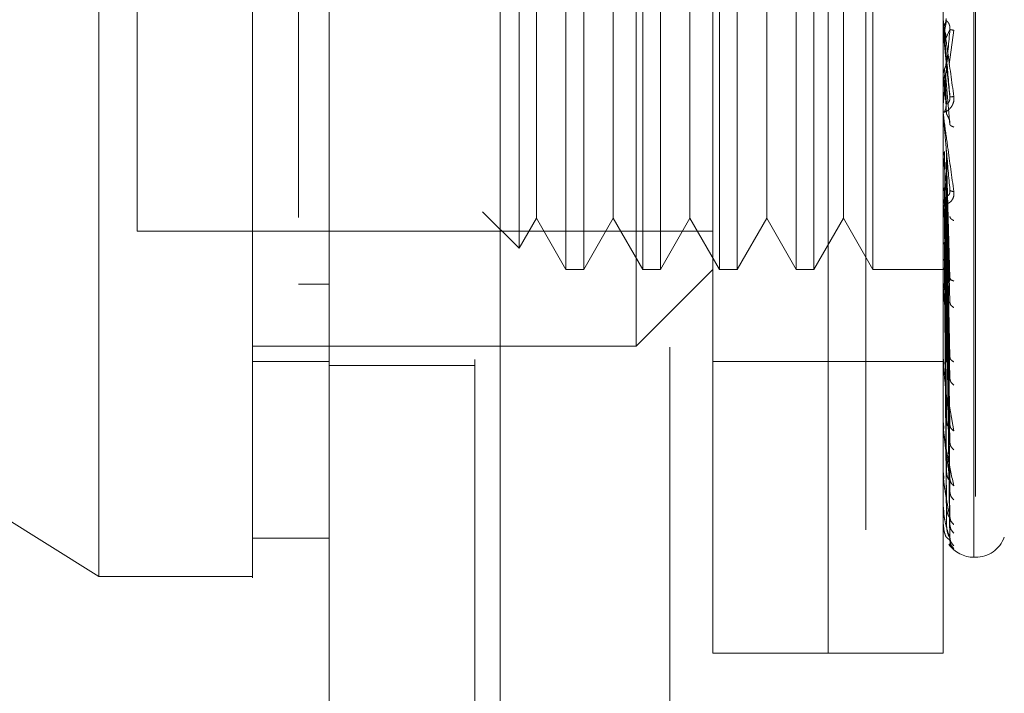
# Model space of a CAD drawing. Units: inches. Extents: x 0 to 23.4, y 0 to 16.5.
# Drawn here: x 11.6 to 11.7, y 7.6 to 7.7 of the extents above; entities that cross this region are included whole.
import ezdxf

# ---------------------------------------------------------------- set-up
doc = ezdxf.new("R2010")
doc.units = ezdxf.units.IN
doc.header["$MEASUREMENT"] = 0
doc.linetypes.add('HIDDEN', pattern=[0.07500000000000001, 0.05, -0.025])
doc.styles.add('SLDTEXTSTYLE0', font='TXT', dxfattribs={"width": 0.75})
doc.dimstyles.new('SLDDIMSTYLE1', dxfattribs={"dimtxt": 0.125, "dimasz": 0.13, "dimexe": 0, "dimexo": 0.0625, "dimgap": 0.03125, "dimtad": 0, "dimtih": 1, "dimtoh": 1, "dimlfac": 5, "dimrnd": 1e-09, "dimzin": 4, "dimdsep": 46, "dimtxsty": 'SLDTEXTSTYLE0', "dimsah": 1, "dimcen": 0.09, "dimadec": 0, "dimazin": 1, "dimtfac": 1, "dimtofl": 0, "dimtmove": 0, "dimatfit": 3, "dimfxl": 1, "dimfrac": 2, "dimtolj": 1, "dimtzin": 12, "dimarcsym": 0})

# ---------------------------------------------------------------- blocks, each defined once
blk = doc.blocks.new('_D_7')
at = {"color": 7, "linetype": 'Continuous', "lineweight": 0}
for p, q in [((11.8831814856, 10.9450296016), (10.5018955757, 10.9450296016)), ((10.6268955757, 10.9450296016), (10.6268955757, 8.1380184805)), ((10.4190830705, 8.1380184828), (10.8347080625, 8.1380184828)), ((10.8347080625, 7.8887997288), (10.4190830705, 7.8887997288)), ((10.6268955757, 4.9450296016), (10.6268955757, 7.8887997311)), ((11.8831814856, 4.9450296016), (10.5018955757, 4.9450296016))]:
    blk.add_line(p, q, dxfattribs=at)
for centre, start, end in [((10.4190830705, 8.0134091058), 90, 270), ((10.8347080625, 8.0134091058), 270, 90)]:
    blk.add_arc(centre, 0.1246093769601782, start, end, dxfattribs=at)
for points in [[(10.6268955757, 10.9450296016), (10.6068955757, 10.8150296016), (10.6468955757, 10.8150296016)], [(10.6268955757, 4.9450296016), (10.6468955757, 5.0750296016), (10.6068955757, 5.0750296016)]]:
    blk.add_solid(points, dxfattribs=at)
at = {"color": 7, "linetype": 'Continuous', "lineweight": 0, "insert": (10.4190830705, 8.075323834, -0.0192825984), "char_height": 0.125, "attachment_point": 1, "style": 'SLDTEXTSTYLE0'}
blk.add_mtext('30.00', dxfattribs=at)

msp = doc.modelspace()

# ---------------------------------------------------------------- linework, layer by layer
at = {"color": 7, "linetype": 'Continuous', "lineweight": 15}
for p, q in [((11.6781175509, 5.1437696016), (11.6781175509, 10.7462896016)), ((11.6956575509, 10.7460611745), (11.6956575509, 5.1439980288)), ((11.5915033777, 7.6608575923), (11.6544955036, 7.6214957434)), ((11.6702435351, 7.625432753), (11.6781175509, 7.625432753)), ((11.6544955036, 7.6214957434), (11.6702435351, 7.6214957434))]:
    msp.add_line(p, q, dxfattribs=at)
at = {"color": 7, "linetype": 'HIDDEN', "lineweight": 0}
for p, q in [((11.6930575509, 5.1437696016), (11.6930575509, 10.7462896016)), ((11.6956575509, 10.7460611745), (11.6956575509, 5.1439980288)), ((11.7331814856, 5.2262796016), (11.7331814856, 10.6637796016)), ((11.7130575509, 10.6450296016), (11.7130575509, 5.2450296016)), ((11.7174876296, 7.6136217276), (11.7174876296, 7.7396059796)), ((11.7292986533, 7.6136217276), (11.7292986533, 7.7396059796)), ((11.7442592832, 7.6235103873), (11.7442592832, 7.7296153019)), ((11.7444161098, 7.7297173199), (11.7444161098, 7.6236124053)), ((11.7292986533, 7.6136217276), (11.7292986533, 7.7167084186)), ((11.7411096769, 7.6136217276), (11.7411096769, 7.7167084186)), ((11.7096136139, 7.6451177906), (11.7096136139, 7.7081099166)), ((11.7024051883, 7.7002359009), (11.7024051883, 7.6529918064)), ((11.7042236143, 7.7002359009), (11.7042236143, 7.6529918064)), ((11.710279204, 7.7002359009), (11.710279204, 7.6529918064)), ((11.7120976301, 7.7002359009), (11.7120976301, 7.6529918064)), ((11.7181532198, 7.7002359009), (11.7181532198, 7.6529918064)), ((11.7199716458, 7.7002359009), (11.7199716458, 7.6529918064)), ((11.7260272355, 7.7002359009), (11.7260272355, 7.6529918064)), ((11.7278456616, 7.7002359009), (11.7278456616, 7.6529918064)), ((11.7339012513, 7.7002359009), (11.7339012513, 7.6529918064)), ((11.6976019529, 7.6980667595), (11.6976019529, 7.6551609477)), ((11.6584325115, 7.696298893), (11.6584325115, 7.6569288142)), ((11.6993773934, 7.6949916063), (11.6993773934, 7.6620557816)), ((11.7072514092, 7.6949916063), (11.7072514092, 7.6620557816)), ((11.7151254249, 7.6949916063), (11.7151254249, 7.6620557816)), ((11.7229994407, 7.6949916063), (11.7229994407, 7.6620557816)), ((11.7308734564, 7.6949916063), (11.7308734564, 7.6620557816)), ((11.7411141713, 7.67745196), (11.7411141713, 7.6784451735)), ((11.7414429162, 7.6784889401), (11.7412542125, 7.6774055011)), ((11.7411141713, 7.67745196), (11.7413941873, 7.6742451003)), ((11.7413941873, 7.6767379443), (11.7417936118, 7.6776187201)), ((11.7417054564, 7.6740097611), (11.7421967817, 7.6775323397)), ((11.7413941873, 7.6742451003), (11.7417936118, 7.6707187741)), ((11.7411141713, 7.6729691272), (11.7411141713, 7.6689558661)), ((11.7411141713, 7.6729691272), (11.7413941873, 7.6698402642)), ((11.7414429162, 7.6699974388), (11.7412542125, 7.6735815976)), ((11.7414429162, 7.6689984323), (11.7412542125, 7.6729231326)), ((11.7413941873, 7.6722655859), (11.7417936118, 7.6678553624)), ((11.7411141713, 7.6686180244), (11.7411141713, 7.6597433383)), ((11.7414429162, 7.6520502656), (11.7412542125, 7.6650918671)), ((11.7413941873, 7.6656802434), (11.7417936118, 7.6521250307)), ((11.7411141713, 7.6645559116), (11.7411141713, 7.6511405549)), ((11.7411141713, 7.6645559116), (11.7413941873, 7.6619153916)), ((11.7414429162, 7.6511762039), (11.7412542125, 7.6645157556)), ((11.7413941873, 7.663948305), (11.7417936118, 7.6496197431)), ((11.6993773934, 7.6620557816), (11.6993773934, 7.6582361009)), ((11.7072514092, 7.6620557816), (11.7072514092, 7.6582361009)), ((11.7151254249, 7.6620557816), (11.7151254249, 7.6582361009)), ((11.7229994407, 7.6620557816), (11.7229994407, 7.6582361009)), ((11.7308734564, 7.6620557816), (11.7308734564, 7.6582361009)), ((11.7413941873, 7.6619153916), (11.7417936118, 7.6439928397)), ((11.7414429162, 7.6442513876), (11.7412542125, 7.6613973637)), ((11.7414429162, 7.643488625), (11.7412542125, 7.6608946117)), ((11.7418240149, 7.6610873549), (11.7417939497, 7.6609515115)), ((11.7411320637, 7.6601737838), (11.7411616855, 7.659804784)), ((11.7413941873, 7.6604039906), (11.7417936118, 7.6418065644)), ((11.6938460842, 7.6589168164), (11.6976019529, 7.6551609477)), ((11.6976019529, 7.6551609477), (11.6993773934, 7.6582361009)), ((11.6993773934, 7.6582361009), (11.7024051883, 7.6529918064)), ((11.7042236143, 7.6529918064), (11.7072514092, 7.6582361009)), ((11.7072514092, 7.6582361009), (11.710279204, 7.6529918064)), ((11.7120976301, 7.6529918064), (11.7151254249, 7.6582361009)), ((11.7151254249, 7.6582361009), (11.7181532198, 7.6529918064)), ((11.7199716458, 7.6529918064), (11.7229994407, 7.6582361009)), ((11.7229994407, 7.6582361009), (11.7260272355, 7.6529918064)), ((11.7278456616, 7.6529918064), (11.7308734564, 7.6582361009)), ((11.7308734564, 7.6582361009), (11.7339012513, 7.6529918064)), ((11.7414429162, 7.6376221735), (11.7412542125, 7.6582528239)), ((11.7414429162, 7.6369982783), (11.7412542125, 7.6578416022)), ((11.7413941873, 7.6586817806), (11.7417936118, 7.6370396572)), ((11.6584325115, 7.6569288142), (11.7174876296, 7.6569288142)), ((11.7413941873, 7.6574455429), (11.7417936118, 7.6352514117)), ((11.7414429162, 7.6324022203), (11.7412542125, 7.6557718996)), ((11.7413941873, 7.6560962814), (11.7417936118, 7.6315167893)), ((11.7414429162, 7.6319397416), (11.7412542125, 7.6554670707)), ((11.7413941873, 7.6551798879), (11.7417936118, 7.6301912055)), ((11.7414429162, 7.6287801907), (11.7412542125, 7.6540442578)), ((11.7414429162, 7.6284958438), (11.7412542125, 7.6538568391)), ((11.7413941873, 7.6542523408), (11.7417936118, 7.6276238467)), ((11.7413941873, 7.6536889122), (11.7417936118, 7.6268088347)), ((11.7024051883, 7.6529918064), (11.7042236143, 7.6529918064)), ((11.7096136139, 7.6451177906), (11.7174876296, 7.6529918064)), ((11.710279204, 7.6529918064), (11.7120976301, 7.6529918064)), ((11.7181532198, 7.6529918064), (11.7199716458, 7.6529918064)), ((11.7260272355, 7.6529918064), (11.7278456616, 7.6529918064)), ((11.7339012513, 7.6529918064), (11.7415179963, 7.6529918064)), ((11.7414429162, 7.6268869943), (11.7412542125, 7.65313234)), ((11.7414429162, 7.6267910562), (11.7412542125, 7.6530691053)), ((11.7413941873, 7.6532166034), (11.7417936118, 7.6255015307)), ((11.7413941873, 7.6530265037), (11.7417936118, 7.6252265471)), ((11.741826412, 7.6520199975), (11.7417931709, 7.6519412618)), ((11.6781175509, 7.6514813743), (11.6749679446, 7.6514813706)), ((11.6781175509, 7.6514811608), (11.6749679446, 7.6514811952)), ((11.7411320637, 7.6515345038), (11.7411616855, 7.6510829515)), ((11.7411141713, 7.649961259), (11.7411141713, 7.6434584429)), ((11.6702435351, 7.6451177906), (11.7096136139, 7.6451177906)), ((11.7411320637, 7.6438016568), (11.7411616855, 7.6432838724)), ((11.7418293873, 7.6438369367), (11.7418099708, 7.6438320995)), ((11.6702435351, 7.6435429875), (11.6781175509, 7.6435429875)), ((11.6781175509, 7.6431296016), (11.6930575509, 7.6431296016)), ((11.7174876296, 7.6435429875), (11.7292986533, 7.6435429875)), ((11.7292986533, 7.6435429875), (11.7411096769, 7.6435429875)), ((11.7411141713, 7.6369746538), (11.7411141713, 7.6422534054)), ((11.7416146833, 7.6397697703), (11.7421967817, 7.6364320257)), ((11.7411320637, 7.6372547281), (11.7411616855, 7.6366894256)), ((11.7418334948, 7.636832096), (11.7417924893, 7.636901428)), ((11.7411141713, 7.6319235286), (11.7411141713, 7.6357376225)), ((11.7411320637, 7.6321303408), (11.7411616855, 7.6315379517)), ((11.7411141713, 7.6284876283), (11.7411141713, 7.6306494077)), ((11.7418400585, 7.6312544062), (11.7417922866, 7.631411528)), ((11.7411320637, 7.6286137035), (11.7411616855, 7.6280156383)), ((11.7411141713, 7.6267911351), (11.7411141713, 7.6271726623)), ((11.7411320637, 7.6268319167), (11.7411616855, 7.6262497911)), ((11.7417936118, 7.6252265471), (11.7414998345, 7.6254714497)), ((11.7417250624, 7.6248313896), (11.7421967817, 7.6243445718)), ((11.7442592832, 7.6234642473), (11.7444161098, 7.6234642473)), ((11.7174876296, 7.6136217276), (11.7292986533, 7.6136217276)), ((11.7292986533, 7.6136217276), (11.7411096769, 7.6136217276))]:
    msp.add_line(p, q, dxfattribs=at)
for centre, radius, start, end in [((11.7422891104, 7.6785480404), 0.0011794335493995, 180.000005344, 185.0035383151), ((11.7422635323, 7.6690576093), 0.0011538554634246, 180.0000902164, 185.0587279528), ((11.7421575412, 7.6598402865), 0.0010478643259854, 180.0005098629, 185.3085851135), ((11.7419863217, 7.6512292108), 0.0008766448672606, 180.0015231433, 185.8042999714), ((11.7417744036, 7.6435356113), 0.0006647266924662, 180.0039153424, 186.6665245068), ((11.7415521469, 7.6370375595), 0.0004424700799553, 180.0103284674, 188.1733981628), ((11.7413513933, 7.6319699246), 0.0002417164554087, 180.0326572727, 191.0662376979), ((11.7412009034, 7.6285159107), 9.12269005664e-05, 180.1657448521, 198.0606111989), ((11.7411222371, 7.6268008057), 1.25927009337e-05, 184.1182988142, 230.170239258), ((11.7444161098, 7.6266138536), 0.0031496062992128, 270, 340), ((11.7442592832, 7.6266138536), 0.0031496062992131, 215.1142815211, 270)]:
    msp.add_arc(centre, radius, start, end, dxfattribs=at)
at = {"color": 7, "linetype": 'Continuous', "lineweight": 15}
for points, knots in [([(11.65449550364701, 7.621495743371739), (11.65449550364701, 7.62223155615447), (11.65449550364701, 7.623729014996679), (11.65449550364701, 7.6355839607686), (11.65449550364701, 7.653965330247665), (11.65449550364701, 7.67908383132646), (11.65449550364701, 7.710085698226057), (11.65449550364701, 7.74631127748102), (11.65449550364701, 7.786915986745869), (11.65449550364701, 7.832744153530334), (11.65449550364701, 7.882984919657473), (11.65449550364701, 7.93645935589878), (11.65449550364701, 7.989926883565786), (11.65449550364701, 8.041893632663985), (11.65449550364701, 8.090737465711674), (11.65449550364701, 8.135534584088472), (11.65449550364701, 8.161756113568236), (11.65449550364701, 8.174424301915757)], [0, 0, 0, 0, 0.0460884464044996, 0.0937949886326489, 0.1444433413095351, 0.1988961036271154, 0.2575310273479957, 0.3202993895351395, 0.3868119293795189, 0.4564080071611539, 0.536663559375424, 0.6183621990771102, 0.7000605982676908, 0.7803164933050697, 0.8577742212099275, 0.9312876483816104, 1, 1, 1, 1]), ([(11.67024353514307, 8.174424301915776), (11.67024353514307, 8.165681290381531), (11.67024353514307, 8.148811846776303), (11.67024353514307, 8.121771802647872), (11.67024353514308, 8.084952357822512), (11.67024353514307, 8.037058179358766), (11.67024353514307, 7.984074215447578), (11.67024353514307, 7.936949123666904), (11.67024353514307, 7.896409887205724), (11.67024353514307, 7.85680285894055), (11.67024353514307, 7.820623137036597), (11.67024353514307, 7.787145422462493), (11.67024353514308, 7.756292383383768), (11.67024353514307, 7.726217992845875), (11.67024353514308, 7.698641560115037), (11.67024353514307, 7.674139320994665), (11.67024353514307, 7.654495549992798), (11.67024353514308, 7.639079637503266), (11.67024353514308, 7.62873964281652), (11.67024353514307, 7.623123765255058), (11.67024353514308, 7.620914474748476), (11.67024353514307, 7.621526855094364), (11.67024353514307, 7.621542322868343)], [0, 0, 0, 0, 0.0479217342553986, 0.0924639056370784, 0.1373322964975182, 0.2289521247832038, 0.3181182053117912, 0.3806853540998084, 0.4436805014394994, 0.5028017295024826, 0.5623203486897184, 0.611797722676248, 0.6615901639353439, 0.7126154746536614, 0.7642138835508978, 0.8098541542563246, 0.8563146219603195, 0.894794793830615, 0.9342754315478613, 0.9662606264538133, 0.9991477959608943, 1, 1, 1, 1]), ([(11.67024353514307, 7.625859853748701), (11.67024353514307, 7.625825830376515), (11.67024353514307, 7.625735063841732), (11.67024353514307, 7.629693200574128), (11.67024353514307, 7.636863421611016), (11.67024353514307, 7.648474017730348), (11.67024353514307, 7.665526452022325), (11.67024353514307, 7.69220234276593), (11.67024353514307, 7.726989081709926), (11.67024353514307, 7.769564056055207), (11.67024353514307, 7.814203525322168), (11.67024353514307, 7.860098412817761), (11.67024353514307, 7.906691968318953), (11.67024353514307, 7.953539788397148), (11.67024353514307, 8.000241151535533), (11.67024353514307, 8.046370385063373), (11.67024353514308, 8.090899992762239), (11.67024353514307, 8.12627932800551), (11.67024353514308, 8.153058093736997), (11.67024353514307, 8.165754910685697), (11.67024353514307, 8.172122062479069)], [0, 0, 0, 0, 0.0197138427293429, 0.0525920000531762, 0.0836024710181407, 0.1152873523936478, 0.1630964587984569, 0.2108411121983189, 0.2830705542897436, 0.3551905198300976, 0.4272549524248023, 0.4992923283762079, 0.5713148835708868, 0.6433326109150844, 0.715351257421576, 0.7873788220572832, 0.8594248569712307, 0.9290351203525886, 0.9644128002680479, 1, 1, 1, 1])]:
    msp.add_open_spline(points, degree=3, knots=knots, dxfattribs=at)
at = {"color": 7, "linetype": 'HIDDEN', "lineweight": 0}
for points, knots in [([(11.67496794459189, 8.158308625470331), (11.67496794459189, 8.156595166353553), (11.67496794459189, 8.148020364299676), (11.67496794459189, 8.135416694260037), (11.67496794459189, 8.11680506835815), (11.67496794459189, 8.101448192219427), (11.67496794459189, 8.081834054943165), (11.67496794459189, 8.06584298893628), (11.67496794459189, 8.045583556903576), (11.67496794459189, 8.029179642097377), (11.67496794459189, 8.00850560266472), (11.67496794459189, 7.991847607061165), (11.67496794459189, 7.970937436035456), (11.67496794459189, 7.954151278030423), (11.67496794459189, 7.93314873984786), (11.67496794459189, 7.916342379253011), (11.67496794459189, 7.895381165468145), (11.6749679445919, 7.878661104261508), (11.67496794459189, 7.857878661531294), (11.67496794459189, 7.841361537126686), (11.67496794459189, 7.820920726414889), (11.67496794459189, 7.80475135605981), (11.67496794459189, 7.784859293273377), (11.67496794459189, 7.769229190479405), (11.67496794459189, 7.750181466687669), (11.67496794459189, 7.735382840047476), (11.67496794459189, 7.717644716544724), (11.67496794459189, 7.704142200630848), (11.67496794459189, 7.691613001512118), (11.67496794459189, 7.679837588930424), (11.67496794459189, 7.669479991646443), (11.67496794459189, 7.658240689822966), (11.67496794459189, 7.654238378447707), (11.67496794459189, 7.651481366884224)], [0, 0, 0, 0, 0.0109314953139205, 0.0547053662102917, 0.0765714256300135, 0.1203278119347985, 0.1421924628383878, 0.1859392039703429, 0.2078030562133852, 0.2515453165443241, 0.2734087313036712, 0.3171480468004803, 0.3390111860524332, 0.3827491339696566, 0.4046122321902386, 0.4483500008599138, 0.4702130907222041, 0.5139513902837117, 0.5358146430703221, 0.5795550146938628, 0.6014186072499156, 0.6451623694113118, 0.6670265423137278, 0.7107764707949508, 0.732641719264821, 0.7764037647577167, 0.7982711232516354, 0.8420553264366495, 0.8639267031229062, 0.8858009724783581, 0.9296602614699483, 0.9515461306437878, 1, 1, 1, 1]), ([(11.74110967687536, 7.678548040324721), (11.74111001643837, 7.678546805915378), (11.74111071649885, 7.678544260993958), (11.74111846046645, 7.678492573924447), (11.74114981655238, 7.678273477142316), (11.74129495496242, 7.677242531899798), (11.74165749812336, 7.674663133657868), (11.74198586755484, 7.672262906154439), (11.74219678166142, 7.670721222334499)], [0, 0, 0, 0, 0.0122380921909079, 0.0252306766379189, 0.0555840836455226, 0.1427446814423466, 0.4493785892007346, 1, 1, 1, 1]), ([(11.74110994516964, 7.677529792445561), (11.74111749591604, 7.677624254768301), (11.74113259928332, 7.677813202864245), (11.74121366349241, 7.677984368398747), (11.74125420062741, 7.678069961787728)], [0, 0, 0, 0, 0.4999379446972713, 1, 1, 1, 1]), ([(11.74179361181772, 7.670718774148711), (11.7416771666468, 7.67205101975443), (11.74150249729173, 7.674049406453599), (11.74129885104741, 7.676366715935136), (11.74119491023881, 7.67754427386486), (11.74114280883685, 7.67813185579386), (11.74112068400272, 7.678377329418101), (11.74111504613581, 7.678437923184331), (11.74111445208039, 7.67844284662362), (11.74111417132643, 7.678445173468855)], [0, 0, 0, 0, 0.4993964359863708, 0.7491015102648942, 0.8740772847327658, 0.9562544240619657, 0.9815316571686252, 0.9912717567917796, 1, 1, 1, 1]), ([(11.74125421240357, 7.678069983703184), (11.74130272271607, 7.678175713129795), (11.74139974062869, 7.678387166071295), (11.74139603839749, 7.678619423692407), (11.74139418733364, 7.678735549256278)], [0, 0, 0, 0, 0.5000139788028944, 1, 1, 1, 1]), ([(11.74179361181772, 7.677618720084409), (11.74179617414321, 7.677678728433941), (11.7418013367516, 7.677799634076069), (11.7417727047975, 7.677980518818695), (11.74171887364527, 7.678145899542909), (11.7416155947323, 7.678346348444386), (11.74147890157506, 7.678486585956549), (11.74145565426582, 7.678488106797916), (11.74144291620731, 7.678488940123017)], [0, 0, 0, 0, 0.0874884560709858, 0.1762729360606871, 0.2726762683571206, 0.3835708900314959, 0.6622357458639277, 1, 1, 1, 1]), ([(11.74179361181772, 7.677618720084408), (11.7416771666468, 7.676291682795142), (11.74150249729173, 7.674301108642159), (11.74129885104742, 7.672024639406944), (11.74119491023881, 7.670881006234683), (11.74114280883685, 7.670317181049635), (11.74112068400272, 7.670091976162912), (11.74111504613581, 7.670041477948673), (11.74111445208039, 7.670041297999433), (11.74111417132643, 7.670041212954406)], [0, 0, 0, 0, 0.4993964359863154, 0.7491015102648177, 0.8740772847326755, 0.9562544240618027, 0.9815316571684874, 0.9912717567917099, 1, 1, 1, 1]), ([(11.74125421240357, 7.677405501262303), (11.74130272271607, 7.67729952971861), (11.7413997406287, 7.677087592556457), (11.74139603839749, 7.676854491574542), (11.74139418733364, 7.676737944342045)], [0, 0, 0, 0, 0.500013978746785, 1, 1, 1, 1]), ([(11.74219678166142, 7.677532339742578), (11.74207108961041, 7.677551579056597), (11.74184630778534, 7.677585985752039), (11.74180973435375, 7.67760870488824), (11.74179361181772, 7.677618720084409)], [0, 0, 0, 0, 0.5591735495867067, 1, 1, 1, 1]), ([(11.74125421240357, 7.673581597487791), (11.74130272271608, 7.673686851453848), (11.74139974062873, 7.67389735350089), (11.7413960383975, 7.674129186845022), (11.74139418733364, 7.674245100276369)], [0, 0, 0, 0, 0.5000139786543183, 1, 1, 1, 1]), ([(11.74110994516964, 7.673045499481365), (11.74111749591605, 7.673139055688934), (11.74113259928337, 7.673326191329696), (11.74121366349241, 7.673496440517974), (11.74125420062741, 7.673581575677027)], [0, 0, 0, 0, 0.4999379444096728, 1, 1, 1, 1]), ([(11.74125421240357, 7.672923132702792), (11.74130272271607, 7.672818602895365), (11.74139974062872, 7.672609549125109), (11.7413960383975, 7.672380238225776), (11.74139418733364, 7.672265585981576)], [0, 0, 0, 0, 0.5000139786916967, 1, 1, 1, 1]), ([(11.74219678166142, 7.670721222334499), (11.74220420361732, 7.670644235996458), (11.74221889790265, 7.670491815363312), (11.74218952385848, 7.670185922810614), (11.74206862574673, 7.669846688978871), (11.74184810660468, 7.669529184427067), (11.74154305631329, 7.669256678276411), (11.74119640639451, 7.669089965223408), (11.74113962609544, 7.66915143597562), (11.74110967687536, 7.669183859212504)], [0, 0, 0, 0, 0.0622261043658218, 0.1231977317934136, 0.2504811670922052, 0.3695866805325914, 0.501090315513455, 0.7368461210899727, 1, 1, 1, 1]), ([(11.74125421240357, 7.669202804909047), (11.74130272271607, 7.66930377926205), (11.74139974062869, 7.669505722322214), (11.74139603839749, 7.669728752328259), (11.74139418733364, 7.669840264213591)], [0, 0, 0, 0, 0.500013978797345, 0.9999999999999999, 0.9999999999999999, 0.9999999999999999, 0.9999999999999999]), ([(11.74179361181772, 7.670718774148713), (11.74179617414321, 7.6706586202426), (11.7418013367516, 7.670537421331086), (11.74177270479749, 7.67036249171953), (11.74171887364527, 7.670208113282325), (11.7416155947323, 7.670032229144708), (11.74147890157506, 7.669937762140475), (11.74145565426581, 7.669976314518988), (11.7414429162073, 7.669997438789667)], [0, 0, 0, 0, 0.0874884560712124, 0.1762729360607788, 0.2726762683572603, 0.3835708900315272, 0.6622357458639062, 1, 1, 1, 1]), ([(11.74219678166142, 7.670721222334499), (11.74207108961041, 7.670715553298556), (11.74184630778534, 7.670705415058027), (11.74180973435375, 7.670714686883014), (11.74179361181772, 7.670718774148713)], [0, 0, 0, 0, 0.5591735495864388, 1, 1, 1, 1]), ([(11.74110967687536, 7.669057607520823), (11.74111001643837, 7.669049828689536), (11.74111071649885, 7.669033791453195), (11.74111846046645, 7.66895462572285), (11.74114981655239, 7.668682267813516), (11.74129495496245, 7.667548703720147), (11.74165749812337, 7.664883906765964), (11.74198586755484, 7.66250535225109), (11.74219678166142, 7.660977589151473)], [0, 0, 0, 0, 0.0122380921924332, 0.0252306766407201, 0.0555840836500426, 0.1427446814478766, 0.4493785892037446, 1, 1, 1, 1]), ([(11.74179361181772, 7.661142311487835), (11.7416771666468, 7.662448840754325), (11.74150249729173, 7.664408652591589), (11.74129885104741, 7.666744505021329), (11.74119491023881, 7.667957709373405), (11.74114280883685, 7.668576674136654), (11.74112068400272, 7.668855852669901), (11.74111504613581, 7.668934904843177), (11.74111445208039, 7.668949138946289), (11.74111417132643, 7.668955866063873)], [0, 0, 0, 0, 0.4993964359863678, 0.7491015102648905, 0.8740772847327588, 0.9562544240619525, 0.981531657168599, 0.9912717567917695, 1, 1, 1, 1]), ([(11.74179361181772, 7.667855362378657), (11.74179617414321, 7.667913455520017), (11.7418013367516, 7.668030502374563), (11.7417727047975, 7.668218343923088), (11.74171887364527, 7.668401150006089), (11.7416155947323, 7.668645076523701), (11.74147890157506, 7.668872642010481), (11.74145565426582, 7.668953905188124), (11.74144291620731, 7.668998432281575)], [0, 0, 0, 0, 0.0874884560711282, 0.1762729360606226, 0.2726762683573113, 0.3835708900317155, 0.6622357458640636, 1, 1, 1, 1]), ([(11.74219678166142, 7.667604217564206), (11.74207108961041, 7.667649953415109), (11.74184630778534, 7.667731745286234), (11.74180973435375, 7.667817541248953), (11.74179361181772, 7.667855362378657)], [0, 0, 0, 0, 0.5591735495866351, 1, 1, 1, 1]), ([(11.74110994516964, 7.664621235132659), (11.74111749591603, 7.664702989975424), (11.74113259928331, 7.664866519956836), (11.74121366349239, 7.665016732218492), (11.74125420062741, 7.665091847670821)], [0, 0, 0, 0, 0.499937944466764, 1, 1, 1, 1]), ([(11.74125421240357, 7.661397363588552), (11.74130272271607, 7.661479116864698), (11.74139974062871, 7.661642618845894), (11.7413960383975, 7.661824469036214), (11.74139418733364, 7.661915391589342)], [0, 0, 0, 0, 0.5000139787112658, 1, 1, 1, 1]), ([(11.74219678166142, 7.660977589151473), (11.74220420361732, 7.660902447126905), (11.74221889790265, 7.660753677939382), (11.74218952385847, 7.660465042799012), (11.74206862574674, 7.660160394101672), (11.74184810660468, 7.659900748083369), (11.74154305631333, 7.659718053447514), (11.74119640639452, 7.659689120531821), (11.74113962609545, 7.65986687020895), (11.74110967687536, 7.659960625689093)], [0, 0, 0, 0, 0.0622261043651533, 0.1231977317925692, 0.2504811670916583, 0.3695866805097093, 0.501090315511668, 0.7368461210576093, 1, 1, 1, 1]), ([(11.74110994516964, 7.660985738610916), (11.74111749591606, 7.661057024735984), (11.74113259928342, 7.661199614683219), (11.74121366349241, 7.661331430551258), (11.74125420062741, 7.661397346665231)], [0, 0, 0, 0, 0.4999379440925956, 1, 1, 1, 1]), ([(11.74179361181772, 7.661142311487835), (11.74179617414321, 7.661083497142554), (11.7418013367516, 7.660964997196497), (11.74177270479749, 7.660806662138772), (11.74171887364527, 7.660678370201089), (11.7416155947323, 7.660556157205888), (11.74147890157506, 7.660555375488568), (11.74145565426581, 7.660672667150453), (11.7414429162073, 7.660736935579787)], [0, 0, 0, 0, 0.0874884560711726, 0.1762729360607022, 0.2726762683571548, 0.3835708900316599, 0.6622357458637573, 1, 1, 1, 1]), ([(11.74219678166142, 7.660977589151473), (11.74207108961041, 7.660999091331206), (11.74184630778534, 7.661037544830569), (11.74180973435375, 7.661110257722004), (11.74179361181772, 7.661142311487835)], [0, 0, 0, 0, 0.5591735495867445, 1, 1, 1, 1]), ([(11.74179361181772, 7.65212503066989), (11.7416771666468, 7.653358622225332), (11.74150249729173, 7.655209026494652), (11.74129885104741, 7.65747899807978), (11.74119491023881, 7.65868400048795), (11.74114280883685, 7.659311977086208), (11.74112068400272, 7.659614770288875), (11.74111504613581, 7.659709423717687), (11.74111445208039, 7.659732454027049), (11.74111417132643, 7.659743338281425)], [0, 0, 0, 0, 0.4993964359863571, 0.7491015102648818, 0.874077284732749, 0.9562544240619296, 0.9815316571685894, 0.9912717567917667, 1, 1, 1, 1]), ([(11.74219678166142, 7.658001727106832), (11.74207108961041, 7.658072306481806), (11.74184630778534, 7.658198527357285), (11.74180973435375, 7.658344299256889), (11.74179361181772, 7.658408559365961)], [0, 0, 0, 0, 0.5591735495869015, 1, 1, 1, 1]), ([(11.7412542124523, 7.655771899520807), (11.74121371726211, 7.655731133172983), (11.7411326858437, 7.655649559164506), (11.74111753129699, 7.655563367254574), (11.74110995018616, 7.655520249473835)], [0, 0, 0, 0, 0.4997467770172744, 1, 1, 1, 1]), ([(11.7412542124523, 7.654044257748698), (11.74121371726207, 7.654018502882145), (11.74113268584359, 7.653966967048921), (11.74111753129696, 7.653914193843876), (11.74110995018616, 7.653887793877965)], [0, 0, 0, 0, 0.4997467770110224, 1, 1, 1, 1]), ([(11.7412542124523, 7.653132339975452), (11.74121371726211, 7.653122527438157), (11.74113268584362, 7.653102892419467), (11.74111753129697, 7.653085445280446), (11.74110995018616, 7.653076717292908)], [0, 0, 0, 0, 0.4997467764526855, 1, 1, 1, 1]), ([(11.7412542124523, 7.653069105285372), (11.74121371726209, 7.653075589727972), (11.7411326858436, 7.653088565184548), (11.74111753129696, 7.653107074696615), (11.74110995018616, 7.653116334139689)], [0, 0, 0, 0, 0.4997467766924359, 1, 1, 1, 1]), ([(11.74179361181772, 7.65212503066989), (11.74179617414321, 7.652069681589117), (11.7418013367516, 7.651958163505314), (11.7417727047975, 7.651822145642947), (11.74171887364527, 7.651724577009675), (11.7416155947323, 7.651660452252961), (11.74147890157506, 7.65175338407585), (11.74145565426582, 7.651945175794848), (11.74144291620731, 7.652050265554353)], [0, 0, 0, 0, 0.0874884560710951, 0.1762729360606144, 0.2726762683572665, 0.3835708900315109, 0.6622357458641314, 1, 1, 1, 1]), ([(11.74219678166142, 7.651799091305794), (11.74207108961041, 7.651846987556405), (11.74184630778534, 7.651932642986003), (11.74180973435375, 7.652066168910538), (11.74179361181772, 7.65212503066989)], [0, 0, 0, 0, 0.5591735495866904, 1, 1, 1, 1]), ([(11.74179361181772, 7.643992839717931), (11.7416771666468, 7.645108908349421), (11.74150249729173, 7.646783026619322), (11.74129885104741, 7.648905074672399), (11.74119491023881, 7.65005832321003), (11.74114280883685, 7.650672614932858), (11.74112068400272, 7.650988079069682), (11.74111504613581, 7.651094912732495), (11.74111445208039, 7.651125906872722), (11.74111417132643, 7.651140554878577)], [0, 0, 0, 0, 0.4993964359863594, 0.7491015102648692, 0.8740772847327399, 0.9562544240619135, 0.9815316571685758, 0.9912717567917684, 1, 1, 1, 1]), ([(11.74219678166142, 7.649071927394633), (11.74207108961041, 7.649164799371172), (11.74184630778534, 7.649330887299699), (11.74180973435375, 7.649531366559931), (11.74179361181772, 7.649619743120602)], [0, 0, 0, 0, 0.5591735495865053, 1, 1, 1, 1]), ([(11.74179361181772, 7.643992839717931), (11.74179617414321, 7.643942956361657), (11.7418013367516, 7.643842450694216), (11.7417727047975, 7.643733666067142), (11.74171887364527, 7.643670347122902), (11.7416155947323, 7.643666628240456), (11.74147890157506, 7.643849914805342), (11.74145565426582, 7.644109274729024), (11.74144291620731, 7.644251387600979)], [0, 0, 0, 0, 0.0874884560711328, 0.1762729360603141, 0.2726762683569713, 0.3835708900315259, 0.6622357458639128, 1, 1, 1, 1]), ([(11.74219678166142, 7.643517463623948), (11.74207108961041, 7.643590022850146), (11.74184630778534, 7.64371978439958), (11.74180973435375, 7.643909297382406), (11.74179361181772, 7.643992839717931)], [0, 0, 0, 0, 0.5591735495870594, 1, 1, 1, 1]), ([(11.74179361181772, 7.637039657201183), (11.7416771666468, 7.637997865280489), (11.74150249729173, 7.639435190554825), (11.74129885104741, 7.641332618730268), (11.74119491023881, 7.642392431990451), (11.74114280883685, 7.642970836734466), (11.74112068400272, 7.643287570109607), (11.74111504613581, 7.643402722759496), (11.74111445208039, 7.643440560521604), (11.74111417132643, 7.643458442861842)], [0, 0, 0, 0, 0.4993964359863822, 0.7491015102649267, 0.8740772847328003, 0.9562544240620509, 0.981531657168688, 0.9912717567918242, 1, 1, 1, 1]), ([(11.74219678166142, 7.641137564655572), (11.74207108961041, 7.641249372598468), (11.74184630778534, 7.64144932472957), (11.74180973435375, 7.641697265507623), (11.74179361181772, 7.641806564360724)], [0, 0, 0, 0, 0.5591735495868281, 1, 1, 1, 1]), ([(11.74179361181772, 7.637039657201181), (11.74179617414321, 7.636997042483871), (11.7418013367516, 7.636911181769476), (11.7417727047975, 7.636833562137556), (11.74171887364527, 7.636806781393966), (11.7416155947323, 7.63686360279589), (11.74147890157506, 7.637130619648773), (11.74145565426581, 7.637448173833737), (11.7414429162073, 7.63762217348868)], [0, 0, 0, 0, 0.0874884560711182, 0.1762729360604921, 0.2726762683569851, 0.3835708900313841, 0.6622357458640953, 1, 1, 1, 1]), ([(11.74179361181772, 7.631516789252136), (11.7416771666468, 7.632282504642687), (11.74150249729173, 7.633431088241129), (11.74129885104741, 7.635035318540979), (11.74119491023881, 7.635963392111172), (11.74114280883685, 7.636485004821905), (11.74112068400272, 7.636791559865947), (11.74111504613581, 7.636910869586115), (11.74111445208039, 7.636954183414798), (11.74111417132643, 7.636974653775051)], [0, 0, 0, 0, 0.4993964359863675, 0.7491015102648781, 0.8740772847327536, 0.9562544240619366, 0.981531657168598, 0.9912717567917686, 1, 1, 1, 1]), ([(11.74111689546599, 7.636837162715059), (11.74112254802509, 7.636761396210237), (11.7411352574316, 7.636591040219002), (11.74118174167162, 7.636171485780491), (11.74132758967569, 7.635115742643105), (11.74167886063496, 7.633134921619488), (11.74199398940143, 7.631713548478018), (11.74219678166142, 7.630798863744946)], [0, 0, 0, 0, 0.0275521206584699, 0.0619491269453253, 0.1557735974417673, 0.456721828247307, 1, 1, 1, 1]), ([(11.74219678166142, 7.636432025707928), (11.74207108961041, 7.636526625430227), (11.74184630778534, 7.63669580317901), (11.74180973435375, 7.636934453727155), (11.74179361181772, 7.637039657201181)], [0, 0, 0, 0, 0.5591735495866127, 1, 1, 1, 1]), ([(11.74219678166142, 7.634485407431821), (11.74207108961041, 7.634612110310704), (11.74184630778534, 7.634838699853391), (11.74180973435375, 7.635125140923543), (11.74179361181772, 7.63525141172375)], [0, 0, 0, 0, 0.5591735495867066, 1, 1, 1, 1]), ([(11.74179361181772, 7.627623846708165), (11.7416771666468, 7.628169394460692), (11.74150249729173, 7.628987723579387), (11.74129885104741, 7.630240774940827), (11.74119491023881, 7.631003565824131), (11.74114280883685, 7.631449534059167), (11.74112068400272, 7.631734831074097), (11.74111504613581, 7.6318539857004), (11.74111445208039, 7.631901210121037), (11.74111417132643, 7.63192352864915)], [0, 0, 0, 0, 0.4993964359863587, 0.7491015102648972, 0.8740772847327485, 0.9562544240619667, 0.9815316571686258, 0.9912717567917857, 1, 1, 1, 1]), ([(11.74179361181772, 7.631516789252136), (11.74179617414321, 7.631482983380705), (11.7418013367516, 7.631414870849284), (11.7417727047975, 7.631371221588249), (11.74171887364527, 7.631381946971161), (11.7416155947323, 7.631497254983944), (11.74147890157506, 7.631838351440052), (11.74145565426581, 7.632202622650675), (11.7414429162073, 7.632402220287726)], [0, 0, 0, 0, 0.0874884560710889, 0.176272936060573, 0.2726762683570014, 0.3835708900316542, 0.6622357458641257, 1, 1, 1, 1]), ([(11.74179361181772, 7.631516789252112), (11.74181936332785, 7.631360334477704), (11.7418654161323, 7.631080538027166), (11.74209539909038, 7.630885043085944), (11.74219678166144, 7.630798863744931)], [0, 0, 0, 0, 0.5591735495839932, 1, 1, 1, 1]), ([(11.74219678166142, 7.62935588201747), (11.74207108961041, 7.629492900460177), (11.74184630778534, 7.629737937878005), (11.74180973435375, 7.630052526513664), (11.74179361181772, 7.630191205505261)], [0, 0, 0, 0, 0.5591735495869791, 1, 1, 1, 1]), ([(11.74179361181772, 7.625501530655771), (11.7416771666468, 7.625807193253088), (11.74150249729173, 7.626265691345551), (11.74129885104742, 7.627122275227581), (11.74119491023881, 7.627692214174044), (11.74114280883685, 7.628046419479411), (11.74112068400272, 7.628300147087773), (11.74111504613581, 7.628414840061563), (11.74111445208039, 7.628464268260548), (11.74111417132643, 7.628487628306766)], [0, 0, 0, 0, 0.4993964359863559, 0.7491015102648807, 0.8740772847327246, 0.9562544240619043, 0.9815316571685723, 0.9912717567917503, 1, 1, 1, 1]), ([(11.74179361181772, 7.627623846708165), (11.74179617414321, 7.627600071514887), (11.7418013367516, 7.627552168930789), (11.74177270479749, 7.627544067638663), (11.74171887364527, 7.627591911504791), (11.7416155947323, 7.627761538596417), (11.74147890157506, 7.628164386541111), (11.74145565426581, 7.628562209066741), (11.7414429162073, 7.62878019070725)], [0, 0, 0, 0, 0.0874884560712223, 0.1762729360610226, 0.2726762683573077, 0.3835708900314448, 0.6622357458641045, 1, 1, 1, 1]), ([(11.74185329506176, 7.627293519517226), (11.74183948583677, 7.627328265472547), (11.74181203021755, 7.627397347678058), (11.74179872920976, 7.62750342978784), (11.74179211814794, 7.627556156272686)], [0, 0, 0, 0, 0.5029653449112657, 1, 1, 1, 1]), ([(11.74219678166142, 7.626821574885406), (11.74207108961041, 7.626949325332104), (11.74184630778534, 7.627177788296408), (11.74180973435375, 7.627487373404058), (11.74179361181772, 7.627623846708165)], [0, 0, 0, 0, 0.5591735495864004, 1, 1, 1, 1]), ([(11.7414998345166, 7.625471449669406), (11.7414813346271, 7.625484227562669), (11.74140461687039, 7.62553721659843), (11.74129885397584, 7.625798485002375), (11.74119490988111, 7.62614829067587), (11.74114280885897, 7.626398703498689), (11.74112068400171, 7.626611644275444), (11.74111504613595, 7.626717732624552), (11.74111445208043, 7.626767577953995), (11.74111417132643, 7.626791135138423)], [0, 0, 0, 0, 0.1368194716196506, 0.5673808448285842, 0.7828740270485212, 0.9245703944859759, 0.9681554126469633, 0.9849500680261437, 0.9999999999999999, 0.9999999999999999, 0.9999999999999999, 0.9999999999999999]), ([(11.74179361181772, 7.625501530655771), (11.74179617414321, 7.625488645438075), (11.7418013367516, 7.625462684125501), (11.7417727047975, 7.625490423604084), (11.74171887364527, 7.625573656751455), (11.7416155947323, 7.625791472156874), (11.74147890157506, 7.626241511615821), (11.74145565426582, 7.626658507113866), (11.74144291620731, 7.626886994333399)], [0, 0, 0, 0, 0.0874884560713203, 0.1762729360607114, 0.2726762683571988, 0.3835708900314361, 0.662235745863932, 1, 1, 1, 1]), ([(11.74219678166142, 7.625934382825843), (11.74207108961041, 7.626076764628857), (11.74184630778534, 7.626331393631105), (11.74180973435375, 7.626662759779327), (11.74179361181772, 7.626808834742234)], [0, 0, 0, 0, 0.5591735495864989, 1, 1, 1, 1]), ([(11.74189566060012, 7.625043104262692), (11.74187007164109, 7.625105268734194), (11.74181923375553, 7.625228771620083), (11.74180101453459, 7.62539294770429), (11.74179196585434, 7.625474486695166)], [0, 0, 0, 0, 0.5033442826298263, 1, 1, 1, 1]), ([(11.74219678166142, 7.624643908711414), (11.74207108961041, 7.624781571232858), (11.74184630778534, 7.625027760491177), (11.74180973435375, 7.625356578833218), (11.74179361181772, 7.625501530655771)], [0, 0, 0, 0, 0.5591735495866329, 1, 1, 1, 1]), ([(11.74219678166142, 7.624344571752355), (11.74207108961041, 7.624487170866343), (11.74184630778534, 7.624742188497442), (11.74180973435375, 7.625078355722263), (11.74179361181772, 7.625226547126726)], [0, 0, 0, 0, 0.559173549586837, 1, 1, 1, 1])]:
    msp.add_open_spline(points, degree=3, knots=knots, dxfattribs=at)

# ---------------------------------------------------------------- dimensions: what is measured, and where the dimension line sits
at = {"color": 7, "linetype": 'Continuous', "lineweight": 0}
dim = msp.add_linear_dim(base=(10.6268955757, 4.9450296016), p1=(11.9331814856, 10.9450296016), p2=(11.9331814856, 4.9450296016), angle=90, dimstyle='SLDDIMSTYLE1', dxfattribs=at)
dim.commit()
dim.dimension.update_dxf_attribs({"geometry": '_D_7', "text_midpoint": (10.6268955757, 8.0134091058), "dimtype": 160})

doc.saveas('drawing.dxf')
